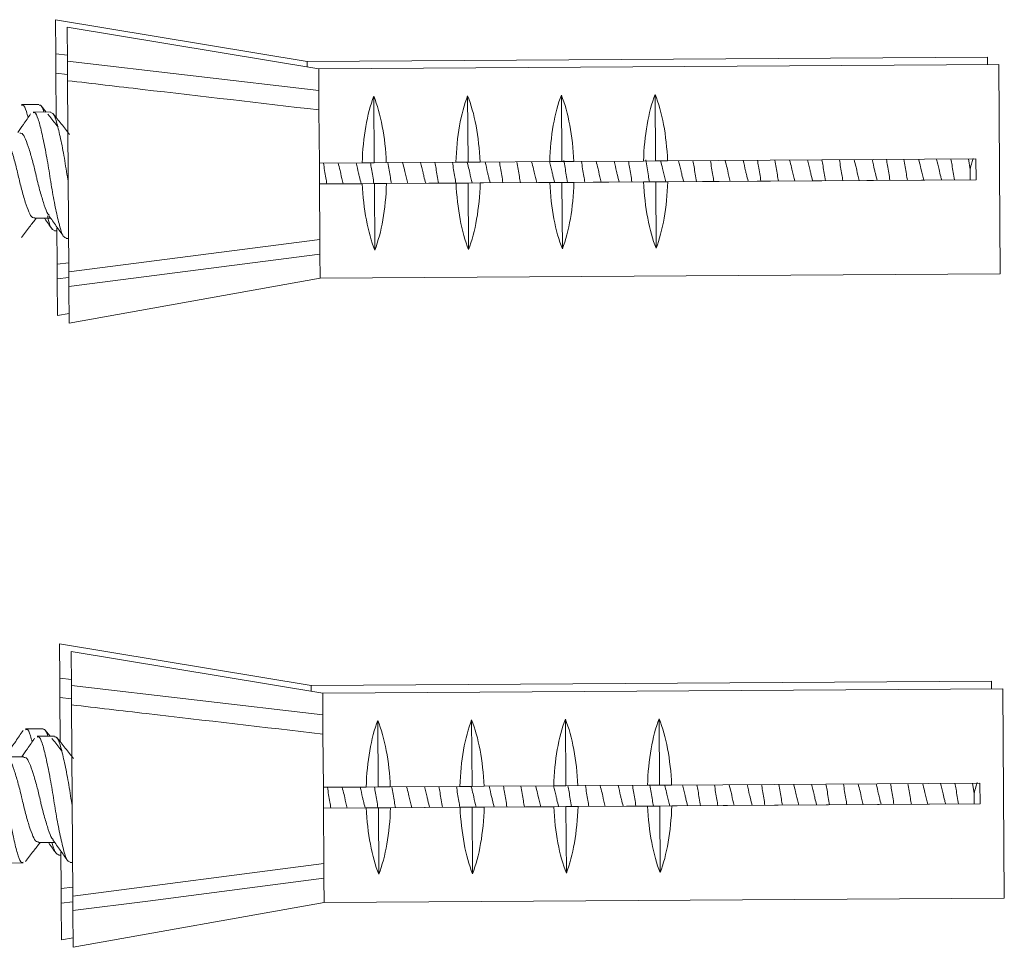
# Model space of a CAD drawing. Units: millimetres. Extents: x 0 to 297, y 0 to 210.
# Drawn here: x 250 to 256, y 45 to 51 of the extents above; entities that cross this region are included whole.
import ezdxf

# ---------------------------------------------------------------- set-up
doc = ezdxf.new("R2010")
doc.units = ezdxf.units.MM

msp = doc.modelspace()

# ---------------------------------------------------------------- linework, layer by layer
at = {"color": 7, "linetype": 'Continuous', "lineweight": 18}
for p, q in [((252.037, 50.3483), (250.4478, 50.6121)), ((250.4478, 50.6121), (250.4491, 50.3963)), ((252.1104, 50.301), (250.5212, 50.5648)), ((250.5212, 50.5648), (250.5226, 50.3489)), ((250.4491, 50.3963), (250.5224, 50.3878)), ((250.4491, 50.3963), (250.4499, 50.2737)), ((250.5226, 50.3489), (252.1113, 50.1642)), ((250.5226, 50.3489), (250.5234, 50.2264)), ((256.3363, 50.3759), (252.037, 50.3483)), ((252.037, 50.3483), (252.0372, 50.3131)), ((256.3366, 50.3281), (256.3363, 50.3759)), ((256.4097, 50.3286), (252.1104, 50.301)), ((252.1104, 50.301), (252.1113, 50.1642)), ((256.4182, 49.0057), (256.4097, 50.3286)), ((250.4499, 50.2737), (250.4517, 49.9968)), ((250.5231, 50.2652), (250.4499, 50.2737)), ((250.5234, 50.2264), (250.5311, 49.0182)), ((252.1113, 50.1642), (252.1121, 50.0417)), ((252.4614, 49.7078), (252.4587, 50.1279)), ((253.0541, 49.7116), (253.0514, 50.1317)), ((253.6467, 49.7154), (253.644, 50.1355)), ((254.2394, 49.7192), (254.2367, 50.1393)), ((250.3424, 50.076), (250.2322, 50.0753)), ((250.3875, 50.0285), (250.3571, 50.0668)), ((252.1121, 50.0417), (252.1143, 49.7056)), ((250.4159, 50.0287), (250.3057, 50.028)), ((254.3157, 49.7197), (256.2644, 49.7322)), ((256.2277, 49.6659), (256.2166, 49.7319)), ((256.2644, 49.7322), (256.2653, 49.6001)), ((252.1143, 49.7056), (252.3851, 49.7073)), ((252.1151, 49.5735), (252.1143, 49.7056)), ((252.4614, 49.7078), (252.3851, 49.7073)), ((252.5377, 49.7083), (252.4614, 49.7078)), ((252.5377, 49.7083), (252.9777, 49.7111)), ((253.0541, 49.7116), (252.9777, 49.7111)), ((253.1304, 49.7121), (253.0541, 49.7116)), ((253.1304, 49.7121), (253.5704, 49.7149)), ((253.6467, 49.7154), (253.5704, 49.7149)), ((253.723, 49.7159), (253.6467, 49.7154)), ((253.723, 49.7159), (254.1631, 49.7187)), ((254.2394, 49.7192), (254.1631, 49.7187)), ((254.3157, 49.7197), (254.2394, 49.7192)), ((256.2281, 49.5999), (256.2277, 49.6659)), ((256.2653, 49.6001), (252.1151, 49.5735)), ((256.2653, 49.6001), (254.3165, 49.5876)), ((252.1151, 49.5735), (252.3859, 49.5752)), ((252.1151, 49.5735), (252.1174, 49.2229)), ((252.3859, 49.5752), (252.4622, 49.5757)), ((252.4622, 49.5757), (252.5385, 49.5762)), ((252.4622, 49.5757), (252.4649, 49.1556)), ((252.9786, 49.579), (252.5385, 49.5762)), ((252.9786, 49.579), (253.0549, 49.5795)), ((253.0549, 49.5795), (253.1312, 49.58)), ((253.0549, 49.5795), (253.0576, 49.1594)), ((253.5712, 49.5828), (253.1312, 49.58)), ((253.5712, 49.5828), (253.6476, 49.5833)), ((253.6476, 49.5833), (253.7239, 49.5838)), ((253.6476, 49.5833), (253.6502, 49.1632)), ((254.1639, 49.5866), (253.7239, 49.5838)), ((254.1639, 49.5866), (254.2402, 49.5871)), ((254.2402, 49.5871), (254.3165, 49.5876)), ((254.2402, 49.5871), (254.2429, 49.167)), ((250.3147, 49.3569), (250.416, 49.3576)), ((250.4562, 49.294), (250.4577, 49.0655)), ((250.4412, 49.2765), (250.4563, 49.2766)), ((250.5147, 49.2292), (250.5298, 49.2293)), ((250.5311, 49.0182), (252.1174, 49.2229)), ((252.1174, 49.2229), (252.118, 49.1302)), ((252.118, 49.1302), (252.1189, 48.9781)), ((250.4577, 49.0655), (250.5308, 49.075)), ((250.4577, 49.0655), (250.4583, 48.973)), ((250.5314, 48.9824), (250.4583, 48.973)), ((250.5311, 49.0182), (250.5317, 48.9257)), ((250.5332, 48.6939), (252.1189, 48.9781)), ((252.1189, 48.9781), (256.4182, 49.0057)), ((250.4583, 48.973), (250.4598, 48.7413)), ((250.5317, 48.9257), (250.5332, 48.6939)), ((250.4598, 48.7413), (250.5328, 48.7543)), ((252.0623, 46.4021), (250.4731, 46.6659)), ((250.4731, 46.6659), (250.4744, 46.4501)), ((252.1358, 46.3548), (250.5465, 46.6186)), ((250.5465, 46.6186), (250.5479, 46.4028)), ((250.4744, 46.4501), (250.5477, 46.4416)), ((250.4744, 46.4501), (250.4752, 46.3276)), ((256.3616, 46.4297), (252.0623, 46.4021)), ((256.3619, 46.3819), (256.3616, 46.4297)), ((250.5479, 46.4028), (252.1366, 46.218)), ((250.5479, 46.4028), (250.5487, 46.2802)), ((252.0623, 46.4021), (252.0625, 46.367)), ((256.435, 46.3824), (252.1358, 46.3548)), ((256.4435, 45.0595), (256.435, 46.3824)), ((250.4752, 46.3276), (250.477, 46.0506)), ((250.5485, 46.3191), (250.4752, 46.3276)), ((252.1358, 46.3548), (252.1366, 46.218)), ((250.5487, 46.2802), (250.5565, 45.072)), ((252.1366, 46.218), (252.1374, 46.0955)), ((252.4867, 45.7616), (252.484, 46.1818)), ((253.0794, 45.7654), (253.0767, 46.1856)), ((253.672, 45.7692), (253.6693, 46.1894)), ((254.2647, 45.773), (254.262, 46.1932)), ((250.3677, 46.1298), (250.2575, 46.1291)), ((250.4128, 46.0823), (250.3824, 46.1207)), ((250.4412, 46.0825), (250.331, 46.0818)), ((252.1374, 46.0955), (252.1396, 45.7594)), ((250.2458, 45.9523), (250.1432, 45.9516)), ((252.1396, 45.7594), (252.4104, 45.7611)), ((252.1404, 45.6273), (252.1396, 45.7594)), ((252.4867, 45.7616), (252.4104, 45.7611)), ((252.563, 45.7621), (252.4867, 45.7616)), ((252.563, 45.7621), (253.0031, 45.7649)), ((253.0794, 45.7654), (253.0031, 45.7649)), ((253.1557, 45.7659), (253.0794, 45.7654)), ((253.1557, 45.7659), (253.5957, 45.7687)), ((253.672, 45.7692), (253.5957, 45.7687)), ((253.7483, 45.7697), (253.672, 45.7692)), ((253.7483, 45.7697), (254.1884, 45.7725)), ((254.2647, 45.773), (254.1884, 45.7725)), ((254.341, 45.7735), (254.2647, 45.773)), ((254.341, 45.7735), (256.2897, 45.786)), ((256.253, 45.7197), (256.2419, 45.7857)), ((256.2897, 45.786), (256.2906, 45.6539)), ((256.2534, 45.6537), (256.253, 45.7197)), ((256.2906, 45.6539), (252.1404, 45.6273)), ((252.1404, 45.6273), (252.4112, 45.6291)), ((252.1404, 45.6273), (252.1427, 45.2767)), ((252.4112, 45.6291), (252.4876, 45.6295)), ((252.4876, 45.6295), (252.5639, 45.63)), ((252.4876, 45.6295), (252.4902, 45.2094)), ((253.0039, 45.6329), (252.5639, 45.63)), ((253.0039, 45.6329), (253.0802, 45.6333)), ((253.0802, 45.6333), (253.1565, 45.6338)), ((253.0802, 45.6333), (253.0829, 45.2132)), ((253.5966, 45.6367), (253.1565, 45.6338)), ((253.5966, 45.6367), (253.6729, 45.6371)), ((253.6729, 45.6371), (253.7492, 45.6376)), ((253.6729, 45.6371), (253.6756, 45.217)), ((254.1892, 45.6405), (253.7492, 45.6376)), ((254.1892, 45.6405), (254.2655, 45.641)), ((254.2655, 45.641), (254.3418, 45.6414)), ((254.2655, 45.641), (254.2682, 45.2208)), ((256.2906, 45.6539), (254.3418, 45.6414)), ((250.34, 45.4108), (250.4413, 45.4114)), ((250.4665, 45.3304), (250.4816, 45.3305)), ((250.4815, 45.3503), (250.483, 45.1194)), ((250.1323, 45.2804), (250.2425, 45.2811)), ((250.54, 45.283), (250.5551, 45.2831)), ((250.5565, 45.072), (252.1427, 45.2767)), ((252.1427, 45.2767), (252.1433, 45.184)), ((252.1433, 45.184), (252.1442, 45.0319)), ((250.483, 45.1194), (250.5561, 45.1288)), ((250.483, 45.1194), (250.4836, 45.0268)), ((250.5565, 45.072), (250.557, 44.9795)), ((252.1442, 45.0319), (256.4435, 45.0595)), ((250.5567, 45.0362), (250.4836, 45.0268)), ((250.4836, 45.0268), (250.4851, 44.7951)), ((250.5585, 44.7478), (252.1442, 45.0319)), ((250.557, 44.9795), (250.5585, 44.7478)), ((250.4851, 44.7951), (250.5581, 44.8082))]:
    msp.add_line(p, q, dxfattribs=at)
at = {"color": 7, "linetype": 'Continuous', "lineweight": 18, "flags": 128}
for points in [[(252.118, 49.1302), (251.0048, 48.9866), (250.5317, 48.9257)], [(252.1433, 45.184), (251.0301, 45.0405), (250.557, 44.9795)]]:
    msp.add_lwpolyline(points, dxfattribs=at)
at = {"color": 7, "linetype": 'Continuous', "lineweight": 18}
for centre, start_param, end_param in [((252.6251, 49.6428), 0.745115, 1.470794), ((252.2986, 49.6407), 4.812392, 5.53807), ((253.2177, 49.6466), 0.745115, 1.470794), ((252.8912, 49.6445), 4.812392, 5.53807), ((253.8104, 49.6504), 0.745115, 1.470794), ((253.4839, 49.6483), 4.812392, 5.53807), ((254.403, 49.6542), 0.745115, 1.470794), ((254.0765, 49.6521), 4.812392, 5.53807), ((252.6251, 49.6428), 1.670807, 2.396486), ((252.2986, 49.6407), 3.886699, 4.612378), ((253.2177, 49.6466), 1.670807, 2.396486), ((252.8912, 49.6445), 3.886699, 4.612378), ((253.8104, 49.6504), 1.670807, 2.396486), ((253.4839, 49.6483), 3.886699, 4.612378), ((254.403, 49.6542), 1.670807, 2.396486), ((254.0765, 49.6521), 3.886699, 4.612378), ((252.6504, 45.6966), 0.745115, 1.470794), ((252.3239, 45.6945), 4.812392, 5.53807), ((253.243, 45.7004), 0.745115, 1.470794), ((252.9165, 45.6983), 4.812392, 5.53807), ((253.8357, 45.7042), 0.745115, 1.470794), ((253.5092, 45.7021), 4.812392, 5.53807), ((254.4283, 45.708), 0.745115, 1.470794), ((254.1019, 45.7059), 4.812392, 5.53807), ((252.6504, 45.6966), 1.670807, 2.396486), ((252.3239, 45.6945), 3.886699, 4.612378), ((253.243, 45.7004), 1.670807, 2.396486), ((252.9165, 45.6983), 3.886699, 4.612378), ((253.8357, 45.7042), 1.670807, 2.396486), ((253.5092, 45.7021), 3.886699, 4.612378), ((254.4283, 45.708), 1.670807, 2.396486), ((254.1019, 45.7059), 3.886699, 4.612378)]:
    msp.add_ellipse(centre, major_axis=(-0.0042, 0.6614), ratio=0.36397, start_param=start_param, end_param=end_param, dxfattribs=at)
for points, knots in [([(252.1121, 50.0417), (251.7405, 50.0849), (251.211, 50.1466), (250.6814, 50.2081), (250.5234, 50.2264)], [0, 0, 0, 0, 0.7017036, 1, 1, 1, 1]), ([(250.2323, 50.0698), (250.2353, 50.0711), (250.2461, 50.0758), (250.2597, 50.0485), (250.2704, 50.0064), (250.2737, 49.9931)], [0, 0, 0, 0, 0.211851, 0.75204, 1, 1, 1, 1]), ([(250.3731, 50.0284), (250.3691, 50.0411), (250.3594, 50.0718), (250.3487, 50.0722), (250.3425, 50.0724)], [0, 0, 0, 0, 0.411988, 1, 1, 1, 1]), ([(250.2897, 50.0166), (250.2744, 49.9939), (250.2475, 49.9544), (250.2203, 49.9151), (250.2087, 49.8984)], [0, 0, 0, 0, 0.572065, 1, 1, 1, 1]), ([(250.3057, 50.0225), (250.3088, 50.0239), (250.3195, 50.0289), (250.3373, 49.9889), (250.3584, 49.9075), (250.383, 49.7914), (250.4061, 49.6571), (250.4274, 49.519), (250.4519, 49.3939), (250.475, 49.2969), (250.4943, 49.2373), (250.5084, 49.2342), (250.5147, 49.2328)], [0, 0, 0, 0, 0.042751, 0.151762, 0.260371, 0.368869, 0.477867, 0.586533, 0.695037, 0.80402, 0.912739, 1, 1, 1, 1]), ([(250.4627, 49.9345), (250.445, 49.9563), (250.4237, 49.9828), (250.4026, 50.0094), (250.3989, 50.0141)], [0, 0, 0, 0, 0.826582, 1, 1, 1, 1]), ([(250.5275, 49.5861), (250.5266, 49.5912), (250.518, 49.6402), (250.5033, 49.7395), (250.4786, 49.8639), (250.4556, 49.9611), (250.4363, 50.0206), (250.4222, 50.0237), (250.4159, 50.0251)], [0, 0, 0, 0, 0.023946, 0.227086, 0.429923, 0.633655, 0.836894, 1, 1, 1, 1]), ([(250.5361, 49.8872), (250.5185, 49.909), (250.4832, 49.953), (250.4482, 49.9973), (250.4306, 50.0195)], [0, 0, 0, 0, 0.497978, 1, 1, 1, 1]), ([(250.1275, 49.8815), (250.131, 49.8782), (250.1421, 49.8674), (250.1592, 49.8168), (250.1838, 49.7395), (250.2011, 49.6713), (250.2162, 49.6042), (250.2323, 49.5373), (250.2564, 49.4555), (250.2789, 49.3933), (250.2974, 49.3592), (250.31, 49.3603), (250.3147, 49.3608)], [0, 0, 0, 0, 0.055661, 0.177578, 0.299148, 0.421871, 0.446397, 0.561184, 0.682574, 0.805346, 0.927063, 1, 1, 1, 1]), ([(250.4062, 49.3754), (250.4035, 49.378), (250.3931, 49.3879), (250.3768, 49.4366), (250.3522, 49.513), (250.3346, 49.5821), (250.3194, 49.649), (250.3034, 49.7158), (250.2796, 49.7972), (250.257, 49.8603), (250.2383, 49.8956), (250.2255, 49.895), (250.2205, 49.8947)], [0, 0, 0, 0, 0.044303, 0.167217, 0.28972, 0.413361, 0.442113, 0.553503, 0.675783, 0.799482, 0.922206, 1, 1, 1, 1]), ([(253.6592, 49.7224), (253.6619, 49.7074), (253.6699, 49.6621), (253.6774, 49.615), (253.6824, 49.5835)], [0, 0, 0, 0, 0.330854, 1, 1, 1, 1]), ([(254.2004, 49.5869), (254.1982, 49.5996), (254.1902, 49.6451), (254.1826, 49.6924), (254.1772, 49.7265)], [0, 0, 0, 0, 0.27904, 1, 1, 1, 1]), ([(254.8247, 49.5909), (254.8209, 49.6054), (254.8151, 49.6268), (254.8051, 49.672), (254.7978, 49.7009), (254.7924, 49.7227)], [0, 0, 0, 0, 0.339851, 0.502584, 1, 1, 1, 1]), ([(254.8834, 49.7233), (254.8856, 49.7106), (254.8932, 49.6676), (254.9004, 49.6229), (254.9054, 49.5914)], [0, 0, 0, 0, 0.295132, 1, 1, 1, 1]), ([(255.0157, 49.5921), (255.0135, 49.6048), (255.0059, 49.6478), (254.9988, 49.6925), (254.9937, 49.724)], [0, 0, 0, 0, 0.2952601, 1, 1, 1, 1]), ([(255.0867, 49.7246), (255.0908, 49.7091), (255.0965, 49.6877), (255.1065, 49.6425), (255.1136, 49.6146), (255.1191, 49.5928)], [0, 0, 0, 0, 0.3622981, 0.5021392, 1, 1, 1, 1]), ([(255.2324, 49.5935), (255.2285, 49.608), (255.2228, 49.6294), (255.2128, 49.6746), (255.2055, 49.7036), (255.2, 49.7254)], [0, 0, 0, 0, 0.339851, 0.502584, 1, 1, 1, 1]), ([(255.2911, 49.7259), (255.2933, 49.7132), (255.3009, 49.6702), (255.308, 49.6255), (255.3131, 49.594)], [0, 0, 0, 0, 0.295132, 1, 1, 1, 1]), ([(255.4234, 49.5947), (255.4212, 49.6074), (255.4136, 49.6505), (255.4064, 49.6952), (255.4014, 49.7267)], [0, 0, 0, 0, 0.29526, 1, 1, 1, 1]), ([(255.4943, 49.7272), (255.4984, 49.7118), (255.5042, 49.6903), (255.5142, 49.6451), (255.5212, 49.6172), (255.5267, 49.5954)], [0, 0, 0, 0, 0.3622981, 0.5021392, 1, 1, 1, 1]), ([(255.6401, 49.5961), (255.6362, 49.6106), (255.6305, 49.632), (255.6204, 49.6772), (255.6132, 49.7062), (255.6077, 49.728)], [0, 0, 0, 0, 0.339851, 0.502584, 1, 1, 1, 1]), ([(255.6987, 49.7286), (255.701, 49.7159), (255.7086, 49.6728), (255.7157, 49.6281), (255.7207, 49.5966)], [0, 0, 0, 0, 0.295132, 1, 1, 1, 1]), ([(255.8311, 49.5973), (255.8288, 49.61), (255.8212, 49.6531), (255.8141, 49.6978), (255.8091, 49.7293)], [0, 0, 0, 0, 0.29526, 1, 1, 1, 1]), ([(255.902, 49.7299), (255.9061, 49.7144), (255.9118, 49.6929), (255.9218, 49.6477), (255.9289, 49.6198), (255.9344, 49.598)], [0, 0, 0, 0, 0.362298, 0.502139, 1, 1, 1, 1]), ([(256.0476, 49.5987), (256.0456, 49.6061), (256.0398, 49.627), (256.0298, 49.6728), (256.0208, 49.7088), (256.0153, 49.7306)], [0, 0, 0, 0, 0.1771431, 0.5023758, 1, 1, 1, 1]), ([(256.1064, 49.7312), (256.1086, 49.7185), (256.1162, 49.6754), (256.1234, 49.6307), (256.1284, 49.5992)], [0, 0, 0, 0, 0.295132, 1, 1, 1, 1]), ([(256.2474, 49.7353), (256.2442, 49.7265), (256.237, 49.7068), (256.231, 49.6805), (256.2277, 49.6659)], [0, 0, 0, 0, 0.444723, 1, 1, 1, 1]), ([(252.1621, 49.5738), (252.1599, 49.5865), (252.1523, 49.6295), (252.1452, 49.6742), (252.1401, 49.7057)], [0, 0, 0, 0, 0.29526, 1, 1, 1, 1]), ([(252.233, 49.7063), (252.2371, 49.6908), (252.2429, 49.6694), (252.2529, 49.6242), (252.2599, 49.5963), (252.2655, 49.5745)], [0, 0, 0, 0, 0.362298, 0.502139, 1, 1, 1, 1]), ([(252.3788, 49.5752), (252.3749, 49.5897), (252.3692, 49.6111), (252.3591, 49.6563), (252.3519, 49.6853), (252.3464, 49.7071)], [0, 0, 0, 0, 0.339851, 0.502584, 1, 1, 1, 1]), ([(252.4374, 49.7076), (252.4397, 49.6949), (252.4473, 49.6519), (252.4544, 49.6072), (252.4594, 49.5757)], [0, 0, 0, 0, 0.295135, 1, 1, 1, 1]), ([(252.5698, 49.5764), (252.5675, 49.5891), (252.56, 49.6322), (252.5528, 49.6769), (252.5478, 49.7084)], [0, 0, 0, 0, 0.29526, 1, 1, 1, 1]), ([(252.6407, 49.7089), (252.6448, 49.6934), (252.6505, 49.672), (252.6606, 49.6268), (252.6676, 49.5989), (252.6731, 49.5771)], [0, 0, 0, 0, 0.362298, 0.502139, 1, 1, 1, 1]), ([(252.7864, 49.5778), (252.7826, 49.5923), (252.7768, 49.6137), (252.7668, 49.6589), (252.7595, 49.6879), (252.754, 49.7097)], [0, 0, 0, 0, 0.339851, 0.502584, 1, 1, 1, 1]), ([(252.8451, 49.7103), (252.8473, 49.6976), (252.8549, 49.6545), (252.8621, 49.6098), (252.8671, 49.5783)], [0, 0, 0, 0, 0.295132, 1, 1, 1, 1]), ([(252.9774, 49.579), (252.9752, 49.5917), (252.9676, 49.6348), (252.9605, 49.6795), (252.9554, 49.711)], [0, 0, 0, 0, 0.29526, 1, 1, 1, 1]), ([(253.0491, 49.7086), (253.053, 49.694), (253.0584, 49.6735), (253.0682, 49.6294), (253.0753, 49.6015), (253.0808, 49.5797)], [0, 0, 0, 0, 0.34721, 0.49036, 1, 1, 1, 1]), ([(253.1941, 49.5804), (253.1902, 49.5949), (253.1845, 49.6163), (253.1745, 49.6615), (253.1672, 49.6905), (253.1617, 49.7123)], [0, 0, 0, 0, 0.339851, 0.502584, 1, 1, 1, 1]), ([(253.2528, 49.7129), (253.255, 49.7002), (253.2626, 49.6571), (253.2697, 49.6124), (253.2748, 49.5809)], [0, 0, 0, 0, 0.295132, 1, 1, 1, 1]), ([(253.3851, 49.5816), (253.3829, 49.5943), (253.3753, 49.6374), (253.3681, 49.6821), (253.3631, 49.7136)], [0, 0, 0, 0, 0.29526, 1, 1, 1, 1]), ([(253.456, 49.7142), (253.4601, 49.6987), (253.4658, 49.6772), (253.4759, 49.632), (253.4829, 49.6041), (253.4884, 49.5823)], [0, 0, 0, 0, 0.3622981, 0.5021392, 1, 1, 1, 1]), ([(253.6018, 49.583), (253.5979, 49.5975), (253.5922, 49.6189), (253.5821, 49.6642), (253.5749, 49.6931), (253.5694, 49.7149)], [0, 0, 0, 0, 0.339851, 0.502584, 1, 1, 1, 1]), ([(253.7928, 49.5843), (253.7905, 49.597), (253.7829, 49.64), (253.7758, 49.6847), (253.7708, 49.7162)], [0, 0, 0, 0, 0.29526, 1, 1, 1, 1]), ([(253.8637, 49.7168), (253.8678, 49.7013), (253.8735, 49.6798), (253.8835, 49.6346), (253.8906, 49.6067), (253.8961, 49.5849)], [0, 0, 0, 0, 0.362298, 0.502139, 1, 1, 1, 1]), ([(254.0094, 49.5856), (254.0055, 49.6001), (253.9998, 49.6216), (253.9898, 49.6668), (253.9825, 49.6957), (253.977, 49.7175)], [0, 0, 0, 0, 0.3398506, 0.5025836, 1, 1, 1, 1]), ([(254.0681, 49.7181), (254.0703, 49.7054), (254.0779, 49.6624), (254.085, 49.6177), (254.0901, 49.5862)], [0, 0, 0, 0, 0.295132, 1, 1, 1, 1]), ([(254.2713, 49.7194), (254.2755, 49.7039), (254.2812, 49.6824), (254.2912, 49.6373), (254.2983, 49.6093), (254.3038, 49.5875)], [0, 0, 0, 0, 0.3623, 0.502141, 1, 1, 1, 1]), ([(254.4171, 49.5883), (254.4132, 49.6027), (254.4075, 49.6242), (254.3974, 49.6694), (254.3902, 49.6983), (254.3847, 49.7201)], [0, 0, 0, 0, 0.339851, 0.502584, 1, 1, 1, 1]), ([(254.4757, 49.7207), (254.478, 49.708), (254.4856, 49.665), (254.4927, 49.6203), (254.4977, 49.5888)], [0, 0, 0, 0, 0.295132, 1, 1, 1, 1]), ([(254.6081, 49.5895), (254.6058, 49.6022), (254.5983, 49.6452), (254.5911, 49.6899), (254.5861, 49.7214)], [0, 0, 0, 0, 0.29526, 1, 1, 1, 1]), ([(254.679, 49.722), (254.6831, 49.7065), (254.6888, 49.685), (254.6989, 49.6399), (254.7059, 49.6119), (254.7114, 49.5901)], [0, 0, 0, 0, 0.362298, 0.502139, 1, 1, 1, 1]), ([(250.2312, 49.236), (250.2484, 49.2583), (250.2796, 49.2988), (250.311, 49.339), (250.3252, 49.357)], [0, 0, 0, 0, 0.55086, 1, 1, 1, 1]), ([(250.3763, 49.3573), (250.377, 49.3564), (250.3932, 49.3336), (250.4093, 49.3104), (250.4247, 49.2883)], [0, 0, 0, 0, 0.041399, 1, 1, 1, 1]), ([(250.3961, 49.3711), (250.3978, 49.3638), (250.4072, 49.3235), (250.4207, 49.2859), (250.4349, 49.2819), (250.4412, 49.2802)], [0, 0, 0, 0, 0.109918, 0.603687, 1, 1, 1, 1]), ([(250.4055, 49.3724), (250.421, 49.3507), (250.452, 49.3071), (250.4827, 49.2631), (250.4981, 49.2409)], [0, 0, 0, 0, 0.498204, 1, 1, 1, 1]), ([(252.1374, 46.0955), (251.7658, 46.1388), (251.2363, 46.2004), (250.7067, 46.2619), (250.5487, 46.2802)], [0, 0, 0, 0, 0.701704, 1, 1, 1, 1]), ([(250.2415, 46.1177), (250.2262, 46.0951), (250.1994, 46.0555), (250.1722, 46.0163), (250.1605, 45.9995)], [0, 0, 0, 0, 0.572065, 1, 1, 1, 1]), ([(250.2576, 46.1236), (250.2606, 46.1249), (250.2714, 46.1296), (250.285, 46.1024), (250.2957, 46.0602), (250.2991, 46.047)], [0, 0, 0, 0, 0.211851, 0.75204, 1, 1, 1, 1]), ([(250.3984, 46.0822), (250.3944, 46.0949), (250.3847, 46.1257), (250.3741, 46.126), (250.3678, 46.1262)], [0, 0, 0, 0, 0.411988, 1, 1, 1, 1]), ([(250.2425, 45.2867), (250.2395, 45.2852), (250.2287, 45.2803), (250.2109, 45.3203), (250.1898, 45.4017), (250.1652, 45.5177), (250.1422, 45.6521), (250.1209, 45.7901), (250.0963, 45.9153), (250.0732, 46.0122), (250.054, 46.0718), (250.0399, 46.0749), (250.0336, 46.0763)], [0, 0, 0, 0, 0.042762, 0.151772, 0.260382, 0.368879, 0.477878, 0.586544, 0.695048, 0.80403, 0.912749, 1, 1, 1, 1]), ([(250.315, 46.0704), (250.2997, 46.0478), (250.2728, 46.0082), (250.2457, 45.969), (250.234, 45.9522)], [0, 0, 0, 0, 0.572065, 1, 1, 1, 1]), ([(250.331, 46.0763), (250.3341, 46.0777), (250.3448, 46.0827), (250.3626, 46.0427), (250.3837, 45.9613), (250.4083, 45.8453), (250.4314, 45.7109), (250.4527, 45.5728), (250.4772, 45.4477), (250.5004, 45.3507), (250.5196, 45.2912), (250.5337, 45.2881), (250.54, 45.2867)], [0, 0, 0, 0, 0.042751, 0.151762, 0.260371, 0.368869, 0.477867, 0.586533, 0.695037, 0.80402, 0.912739, 1, 1, 1, 1]), ([(250.488, 45.9883), (250.4704, 46.0102), (250.449, 46.0366), (250.4279, 46.0633), (250.4242, 46.0679)], [0, 0, 0, 0, 0.8265822, 1, 1, 1, 1]), ([(250.5528, 45.6399), (250.5519, 45.6451), (250.5433, 45.6941), (250.5287, 45.7933), (250.5039, 45.9177), (250.4809, 46.0149), (250.4616, 46.0744), (250.4475, 46.0775), (250.4412, 46.0789)], [0, 0, 0, 0, 0.023946, 0.227086, 0.429923, 0.633655, 0.836894, 1, 1, 1, 1]), ([(250.5615, 45.941), (250.5438, 45.9629), (250.5085, 46.0068), (250.4735, 46.0511), (250.4559, 46.0733)], [0, 0, 0, 0, 0.497978, 1, 1, 1, 1]), ([(250.1528, 45.9354), (250.1563, 45.932), (250.1674, 45.9212), (250.1845, 45.8706), (250.2091, 45.7933), (250.2264, 45.7251), (250.2415, 45.6581), (250.2576, 45.5912), (250.2817, 45.5094), (250.3042, 45.4472), (250.3227, 45.413), (250.3353, 45.4142), (250.34, 45.4146)], [0, 0, 0, 0, 0.055661, 0.177578, 0.299148, 0.421871, 0.446397, 0.561184, 0.682574, 0.805346, 0.927063, 1, 1, 1, 1]), ([(250.4315, 45.4292), (250.4288, 45.4318), (250.4184, 45.4417), (250.4021, 45.4904), (250.3775, 45.5668), (250.3599, 45.6359), (250.3447, 45.7028), (250.3287, 45.7696), (250.3049, 45.851), (250.2823, 45.9141), (250.2637, 45.9495), (250.2508, 45.9488), (250.2458, 45.9486)], [0, 0, 0, 0, 0.0443029, 0.1672168, 0.2897204, 0.4133608, 0.4421135, 0.5535026, 0.6757829, 0.7994819, 0.9222056, 1, 1, 1, 1]), ([(252.1874, 45.6276), (252.1852, 45.6403), (252.1776, 45.6834), (252.1705, 45.7281), (252.1654, 45.7596)], [0, 0, 0, 0, 0.29526, 1, 1, 1, 1]), ([(252.2583, 45.7602), (252.2625, 45.7447), (252.2682, 45.7232), (252.2782, 45.678), (252.2853, 45.6501), (252.2908, 45.6283)], [0, 0, 0, 0, 0.362298, 0.502139, 1, 1, 1, 1]), ([(252.4041, 45.629), (252.4002, 45.6435), (252.3945, 45.6649), (252.3844, 45.7101), (252.3772, 45.7391), (252.3717, 45.7609)], [0, 0, 0, 0, 0.339851, 0.502584, 1, 1, 1, 1]), ([(252.4627, 45.7615), (252.465, 45.7488), (252.4726, 45.7057), (252.4797, 45.661), (252.4847, 45.6295)], [0, 0, 0, 0, 0.295135, 1, 1, 1, 1]), ([(252.5951, 45.6302), (252.5928, 45.6429), (252.5853, 45.686), (252.5781, 45.7307), (252.5731, 45.7622)], [0, 0, 0, 0, 0.29526, 1, 1, 1, 1]), ([(252.666, 45.7628), (252.6701, 45.7473), (252.6758, 45.7258), (252.6859, 45.6806), (252.6929, 45.6527), (252.6984, 45.6309)], [0, 0, 0, 0, 0.3622981, 0.5021392, 1, 1, 1, 1]), ([(252.8117, 45.6316), (252.8079, 45.6461), (252.8021, 45.6675), (252.7921, 45.7127), (252.7848, 45.7417), (252.7794, 45.7635)], [0, 0, 0, 0, 0.339851, 0.502584, 1, 1, 1, 1]), ([(252.8704, 45.7641), (252.8726, 45.7514), (252.8802, 45.7083), (252.8874, 45.6636), (252.8924, 45.6321)], [0, 0, 0, 0, 0.295132, 1, 1, 1, 1]), ([(253.0027, 45.6329), (253.0005, 45.6456), (252.9929, 45.6886), (252.9858, 45.7333), (252.9808, 45.7648)], [0, 0, 0, 0, 0.2952601, 1, 1, 1, 1]), ([(253.0744, 45.7624), (253.0783, 45.7479), (253.0837, 45.7274), (253.0935, 45.6832), (253.1006, 45.6553), (253.1061, 45.6335)], [0, 0, 0, 0, 0.34721, 0.49036, 1, 1, 1, 1]), ([(253.2194, 45.6342), (253.2155, 45.6487), (253.2098, 45.6702), (253.1998, 45.7154), (253.1925, 45.7443), (253.187, 45.7661)], [0, 0, 0, 0, 0.339851, 0.502584, 1, 1, 1, 1]), ([(253.2781, 45.7667), (253.2803, 45.754), (253.2879, 45.711), (253.295, 45.6663), (253.3001, 45.6348)], [0, 0, 0, 0, 0.295132, 1, 1, 1, 1]), ([(253.4104, 45.6355), (253.4082, 45.6482), (253.4006, 45.6912), (253.3934, 45.7359), (253.3884, 45.7674)], [0, 0, 0, 0, 0.29526, 1, 1, 1, 1]), ([(253.4813, 45.768), (253.4854, 45.7525), (253.4912, 45.731), (253.5012, 45.6859), (253.5082, 45.6579), (253.5137, 45.6361)], [0, 0, 0, 0, 0.362298, 0.502139, 1, 1, 1, 1]), ([(253.6271, 45.6369), (253.6232, 45.6513), (253.6175, 45.6728), (253.6074, 45.718), (253.6002, 45.7469), (253.5947, 45.7687)], [0, 0, 0, 0, 0.339851, 0.502584, 1, 1, 1, 1]), ([(253.6857, 45.7693), (253.688, 45.7566), (253.6956, 45.7136), (253.7027, 45.6689), (253.7077, 45.6374)], [0, 0, 0, 0, 0.295135, 1, 1, 1, 1]), ([(253.8181, 45.6381), (253.8158, 45.6508), (253.8082, 45.6938), (253.8011, 45.7385), (253.7961, 45.77)], [0, 0, 0, 0, 0.29526, 1, 1, 1, 1]), ([(253.889, 45.7706), (253.8931, 45.7551), (253.8988, 45.7336), (253.9088, 45.6885), (253.9159, 45.6605), (253.9214, 45.6387)], [0, 0, 0, 0, 0.362298, 0.502139, 1, 1, 1, 1]), ([(254.0347, 45.6395), (254.0309, 45.654), (254.0251, 45.6754), (254.0151, 45.7206), (254.0078, 45.7495), (254.0023, 45.7713)], [0, 0, 0, 0, 0.339851, 0.502584, 1, 1, 1, 1]), ([(254.0934, 45.7719), (254.0956, 45.7592), (254.1032, 45.7162), (254.1104, 45.6715), (254.1154, 45.64)], [0, 0, 0, 0, 0.295132, 1, 1, 1, 1]), ([(254.2257, 45.6407), (254.2235, 45.6534), (254.2159, 45.6964), (254.2088, 45.7411), (254.2037, 45.7726)], [0, 0, 0, 0, 0.29526, 1, 1, 1, 1]), ([(254.2966, 45.7732), (254.3008, 45.7577), (254.3065, 45.7363), (254.3165, 45.6911), (254.3236, 45.6632), (254.3291, 45.6414)], [0, 0, 0, 0, 0.3623, 0.502141, 1, 1, 1, 1]), ([(254.4424, 45.6421), (254.4385, 45.6566), (254.4328, 45.678), (254.4228, 45.7232), (254.4155, 45.7522), (254.41, 45.774)], [0, 0, 0, 0, 0.339851, 0.502584, 1, 1, 1, 1]), ([(254.5011, 45.7745), (254.5033, 45.7618), (254.5109, 45.7188), (254.518, 45.6741), (254.5231, 45.6426)], [0, 0, 0, 0, 0.295132, 1, 1, 1, 1]), ([(254.6334, 45.6433), (254.6312, 45.656), (254.6236, 45.6991), (254.6164, 45.7438), (254.6114, 45.7753)], [0, 0, 0, 0, 0.2952601, 1, 1, 1, 1]), ([(254.7043, 45.7758), (254.7084, 45.7603), (254.7141, 45.7389), (254.7242, 45.6937), (254.7312, 45.6658), (254.7367, 45.644)], [0, 0, 0, 0, 0.362298, 0.502139, 1, 1, 1, 1]), ([(254.8501, 45.6447), (254.8462, 45.6592), (254.8405, 45.6806), (254.8304, 45.7258), (254.8231, 45.7548), (254.8177, 45.7766)], [0, 0, 0, 0, 0.3398506, 0.5025836, 1, 1, 1, 1]), ([(254.9087, 45.7772), (254.911, 45.7645), (254.9185, 45.7214), (254.9257, 45.6767), (254.9307, 45.6452)], [0, 0, 0, 0, 0.295132, 1, 1, 1, 1]), ([(255.0411, 45.6459), (255.0388, 45.6586), (255.0312, 45.7017), (255.0241, 45.7464), (255.0191, 45.7779)], [0, 0, 0, 0, 0.29526, 1, 1, 1, 1]), ([(255.112, 45.7785), (255.1161, 45.763), (255.1218, 45.7415), (255.1318, 45.6963), (255.1389, 45.6684), (255.1444, 45.6466)], [0, 0, 0, 0, 0.3622981, 0.5021392, 1, 1, 1, 1]), ([(255.2577, 45.6473), (255.2538, 45.6618), (255.2481, 45.6832), (255.2381, 45.7284), (255.2308, 45.7574), (255.2253, 45.7792)], [0, 0, 0, 0, 0.339851, 0.502584, 1, 1, 1, 1]), ([(255.3164, 45.7798), (255.3186, 45.7671), (255.3262, 45.724), (255.3333, 45.6793), (255.3384, 45.6478)], [0, 0, 0, 0, 0.295132, 1, 1, 1, 1]), ([(255.4487, 45.6485), (255.4465, 45.6612), (255.4389, 45.7043), (255.4318, 45.749), (255.4267, 45.7805)], [0, 0, 0, 0, 0.29526, 1, 1, 1, 1]), ([(255.5196, 45.7811), (255.5237, 45.7656), (255.5295, 45.7441), (255.5395, 45.6989), (255.5466, 45.671), (255.5521, 45.6492)], [0, 0, 0, 0, 0.362298, 0.502139, 1, 1, 1, 1]), ([(255.6654, 45.6499), (255.6615, 45.6644), (255.6558, 45.6858), (255.6457, 45.7311), (255.6385, 45.76), (255.633, 45.7818)], [0, 0, 0, 0, 0.339851, 0.502584, 1, 1, 1, 1]), ([(255.724, 45.7824), (255.7263, 45.7697), (255.7339, 45.7266), (255.741, 45.682), (255.746, 45.6504)], [0, 0, 0, 0, 0.295132, 1, 1, 1, 1]), ([(255.8564, 45.6512), (255.8541, 45.6639), (255.8466, 45.7069), (255.8394, 45.7516), (255.8344, 45.7831)], [0, 0, 0, 0, 0.29526, 1, 1, 1, 1]), ([(255.9273, 45.7837), (255.9314, 45.7682), (255.9371, 45.7467), (255.9472, 45.7015), (255.9542, 45.6736), (255.9597, 45.6518)], [0, 0, 0, 0, 0.362298, 0.502139, 1, 1, 1, 1]), ([(256.0729, 45.6525), (256.0709, 45.6599), (256.0651, 45.6808), (256.0551, 45.7267), (256.0461, 45.7626), (256.0407, 45.7844)], [0, 0, 0, 0, 0.1771431, 0.5023758, 1, 1, 1, 1]), ([(256.1317, 45.785), (256.1339, 45.7723), (256.1415, 45.7293), (256.1487, 45.6846), (256.1537, 45.6531)], [0, 0, 0, 0, 0.295132, 1, 1, 1, 1]), ([(256.2727, 45.7891), (256.2695, 45.7803), (256.2623, 45.7606), (256.2563, 45.7343), (256.253, 45.7197)], [0, 0, 0, 0, 0.444723, 1, 1, 1, 1]), ([(250.2565, 45.2898), (250.2737, 45.3121), (250.3049, 45.3526), (250.3363, 45.3928), (250.3505, 45.4108)], [0, 0, 0, 0, 0.55086, 1, 1, 1, 1]), ([(250.4016, 45.4112), (250.4023, 45.4102), (250.4185, 45.3874), (250.4346, 45.3643), (250.45, 45.3421)], [0, 0, 0, 0, 0.041399, 1, 1, 1, 1]), ([(250.4246, 45.4113), (250.4252, 45.4087), (250.4335, 45.3737), (250.446, 45.34), (250.4602, 45.3359), (250.4665, 45.334)], [0, 0, 0, 0, 0.04292, 0.573855, 1, 1, 1, 1]), ([(250.4308, 45.4262), (250.4463, 45.4045), (250.4773, 45.361), (250.508, 45.3169), (250.5235, 45.2948)], [0, 0, 0, 0, 0.498204, 1, 1, 1, 1])]:
    msp.add_open_spline(points, degree=3, knots=knots, dxfattribs=at)

doc.saveas('drawing.dxf')
